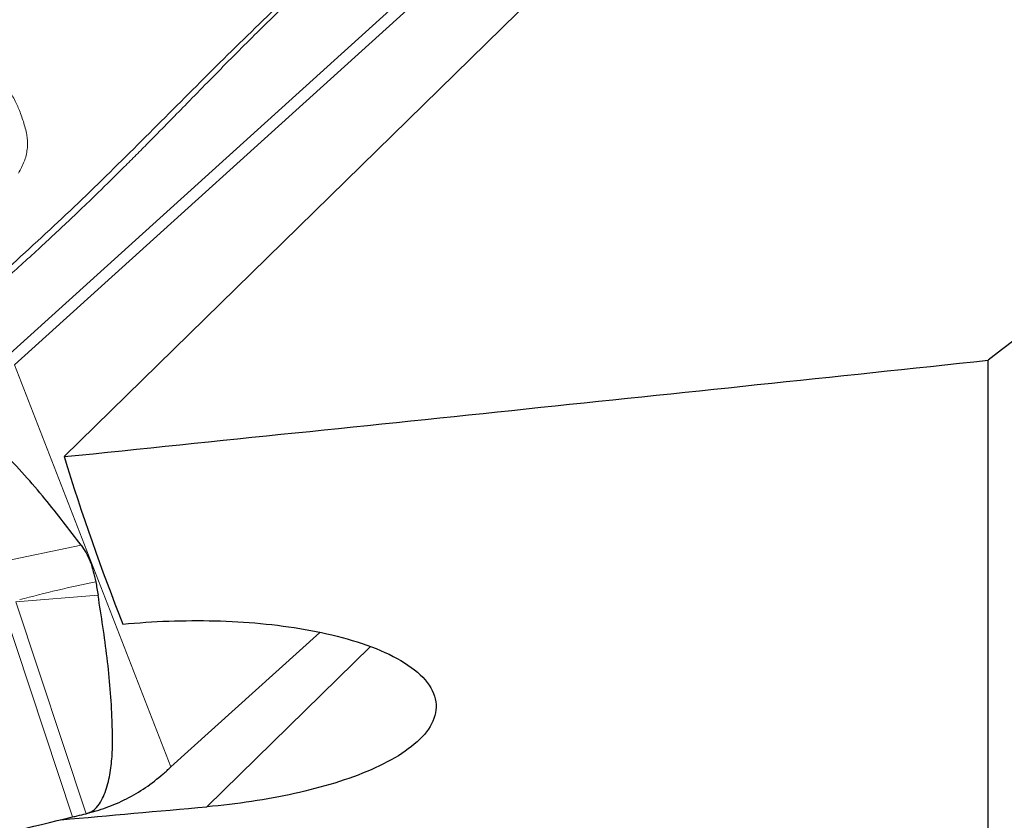
# Model space of a CAD drawing. Units: millimetres. Extents: x 23 to 413, y 5 to 289.
# Drawn here: x 77 to 85, y 120 to 126 of the extents above; entities that cross this region are included whole.
import ezdxf

# ---------------------------------------------------------------- set-up
doc = ezdxf.new("R2010")
doc.units = ezdxf.units.MM

msp = doc.modelspace()

# ---------------------------------------------------------------- linework, layer by layer
at = {"color": 7, "linetype": 'Continuous', "lineweight": 30}
for p, q in [((77.3693, 122.5219), (85.7909, 130.7703)), ((84.1486, 129.7039), (76.9873, 123.2282)), ((80.4985, 126.5205), (76.9255, 123.2896)), ((84.4634, 112.2188), (84.4634, 123.2621)), ((78.1883, 120.139), (79.3312, 121.1725))]:
    msp.add_line(p, q, dxfattribs=at)
at = {"color": 8, "linetype": 'Continuous', "lineweight": 0}
for p, q in [((78.1883, 120.139), (76.9873, 123.2282)), ((76.7741, 121.6922), (77.499, 121.8423)), ((77.6294, 121.4572), (76.997, 121.4069)), ((77.5377, 119.7798), (76.997, 121.4069)), ((77.434, 119.7548), (76.892, 121.3889)), ((78.464, 119.833), (79.7202, 121.0632))]:
    msp.add_line(p, q, dxfattribs=at)
at = {"color": 7, "linetype": 'Continuous', "lineweight": 30}
for centre, major_axis, ratio, start_param, end_param in [((65.7653, 181.5512), (357.4968, 35.7485), 0.166718, 4.72818, 4.748039), ((148.5712, 181.5512), (67.9433, 64.7519), 0.371598, 2.957314, 2.993435), ((94.852, 181.5512), (357.4968, 35.7485), 0.166718, 4.646732, 4.649869)]:
    msp.add_ellipse(centre, major_axis=major_axis, ratio=ratio, start_param=start_param, end_param=end_param, dxfattribs=at)
msp.add_open_spline([(91.0578, 128.3556), (88.8629, 126.6544), (86.6645, 124.9568), (84.4634, 123.2621)], degree=3, dxfattribs=at)
at = {"color": 8, "linetype": 'Continuous', "lineweight": 0}
for points, knots in [([(76.9112, 123.9451), (77.0797, 124.0994), (77.4168, 124.4078), (77.9035, 124.8857), (78.3824, 125.3683), (78.8635, 125.846), (79.3615, 126.308), (79.7123, 126.5967), (79.8877, 126.741)], [0, 0, 0, 0, 0.167671, 0.335253, 0.502316, 0.668691, 0.834442, 1, 1, 1, 1]), ([(79.9095, 126.7277), (79.841, 126.6721), (79.7066, 126.563), (79.5134, 126.3978), (79.3301, 126.235), (79.1428, 126.0625), (78.964, 125.8915), (78.7903, 125.7205), (78.6303, 125.5597), (78.4713, 125.398), (78.3223, 125.2455), (78.1989, 125.1194), (78.0985, 125.0173), (78.0116, 124.9292), (77.9219, 124.8389), (77.8292, 124.7463), (77.7333, 124.6513), (77.6339, 124.554), (77.5384, 124.4614), (77.3955, 124.3244), (77.1992, 124.1398), (77.0275, 123.9849), (76.9389, 123.9049)], [0, 0, 0, 0, 0.063828, 0.125247, 0.184586, 0.242326, 0.311065, 0.365746, 0.42127, 0.477875, 0.53273, 0.578292, 0.607787, 0.638106, 0.669281, 0.70135, 0.734349, 0.768317, 0.803294, 0.831739, 0.913142, 1, 1, 1, 1]), ([(76.8903, 125.4099), (76.9091, 125.3854), (76.9472, 125.3358), (76.9937, 125.2544), (77.0329, 125.1651), (77.0593, 125.0855), (77.0766, 125.0214), (77.0857, 124.9746), (77.0888, 124.9291), (77.085, 124.8659), (77.0668, 124.7867), (77.0343, 124.7284), (77.0179, 124.699)], [0, 0, 0, 0, 0.116202, 0.234689, 0.350993, 0.483033, 0.5535, 0.60987, 0.672753, 0.736837, 0.867012, 1, 1, 1, 1]), ([(77.6116, 121.5617), (77.5139, 121.5405), (77.3168, 121.4977), (77.1245, 121.4485), (77.0275, 121.4236)], [0, 0, 0, 0, 0.495772, 1, 1, 1, 1])]:
    msp.add_open_spline(points, degree=3, knots=knots, dxfattribs=at)
at = {"color": 7, "linetype": 'Continuous', "lineweight": 30}
for points, knots in [([(77.499, 121.8423), (77.4082, 121.9612), (77.2709, 122.1413), (77.0669, 122.3806), (76.9166, 122.5407), (76.7837, 122.6656), (76.6826, 122.7476), (76.6044, 122.8013), (76.536, 122.8396), (76.4781, 122.8643), (76.4242, 122.8776), (76.3864, 122.8813), (76.3558, 122.8796), (76.3404, 122.8764), (76.3344, 122.8751)], [0, 0, 0, 0, 0.317695, 0.480783, 0.643841, 0.753618, 0.828184, 0.879347, 0.914953, 0.952126, 0.968859, 0.982941, 0.993369, 1, 1, 1, 1]), ([(77.499, 121.8423), (77.5121, 121.8229), (77.5384, 121.7842), (77.5807, 121.6948), (77.5992, 121.6151), (77.6116, 121.5617)], [0, 0, 0, 0, 0.247173, 0.495531, 1, 1, 1, 1]), ([(77.6116, 121.5617), (77.6146, 121.5443), (77.6207, 121.5095), (77.6265, 121.4747), (77.6294, 121.4572)], [0, 0, 0, 0, 0.499988, 1, 1, 1, 1]), ([(77.5377, 119.7798), (77.551, 119.7844), (77.5846, 119.7957), (77.6249, 119.8328), (77.6594, 119.8828), (77.6935, 119.9675), (77.7226, 120.079), (77.7385, 120.2175), (77.7409, 120.3563), (77.7366, 120.5293), (77.7249, 120.7362), (77.6918, 121.0572), (77.6544, 121.2972), (77.6294, 121.4572)], [0, 0, 0, 0, 0.015571, 0.039099, 0.074605, 0.110288, 0.191128, 0.272175, 0.353452, 0.434603, 0.575831, 0.717069, 1, 1, 1, 1]), ([(77.8204, 121.2356), (78.0517, 121.258), (78.2916, 121.2669), (78.6432, 121.258), (78.7598, 121.2513), (78.9916, 121.2297), (79.1079, 121.2145), (79.3317, 121.1754), (79.4396, 121.1514), (79.6457, 121.0929), (79.7437, 121.0583), (79.9178, 120.9794), (79.9961, 120.934), (80.1205, 120.8354), (80.1678, 120.781), (80.2228, 120.6692), (80.2309, 120.6113), (80.2089, 120.4974), (80.1791, 120.4418), (80.045, 120.2842), (79.8983, 120.1929), (79.5528, 120.0422), (79.3499, 119.9811), (78.9243, 119.8875), (78.6964, 119.8538), (78.464, 119.833)], [0, 0, 0, 0, 0.125, 0.125, 0.1875, 0.1875, 0.25, 0.25, 0.3125, 0.3125, 0.375, 0.375, 0.4375, 0.4375, 0.5, 0.5, 0.5625, 0.5625, 0.625, 0.625, 0.75, 0.75, 0.875, 0.875, 1, 1, 1, 1]), ([(77.5377, 119.7798), (77.5893, 119.794), (77.694, 119.8227), (77.8478, 119.8917), (77.9959, 119.9774), (78.1075, 120.0649), (78.1685, 120.1208), (78.1883, 120.139)], [0, 0, 0, 0, 0.2194456, 0.445324, 0.6648552, 0.8911315, 1, 1, 1, 1]), ([(74.8612, 119.2034), (74.9691, 119.2234), (75.2927, 119.2834), (75.8331, 119.3914), (76.5826, 119.5514), (77.1169, 119.679), (77.434, 119.7548)], [0, 0, 0, 0, 0.126214, 0.378652, 0.631187, 1, 1, 1, 1]), ([(77.434, 119.7548), (77.4457, 119.7577), (77.4803, 119.7662), (77.5148, 119.7744), (77.5377, 119.7798)], [0, 0, 0, 0, 0.339014, 1, 1, 1, 1])]:
    msp.add_open_spline(points, degree=3, knots=knots, dxfattribs=at)

doc.saveas('drawing.dxf')
